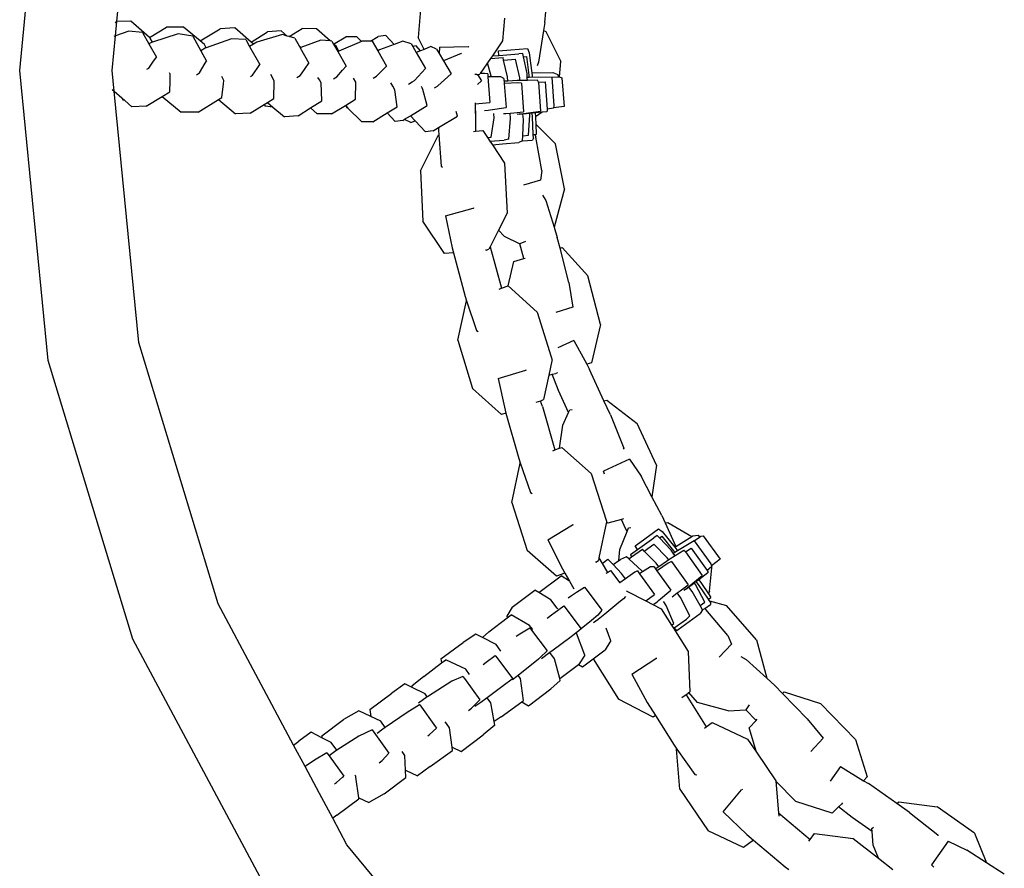
# Model space of a CAD drawing. Units: millimetres. Extents: x -7219 to 360760, y -3372 to 8130.
# Drawn here: x 5048 to 5212, y 3917 to 4058 of the extents above; entities that cross this region are included whole.
import ezdxf

# ---------------------------------------------------------------- set-up
doc = ezdxf.new("R2010")
doc.units = ezdxf.units.MM
doc.layers.add('VP-EQ', color=7, linetype='Continuous', true_color=0x8a3492)

# ---------------------------------------------------------------- blocks, each defined once
blk = doc.blocks.new('2403B')
at = {"layer": 'VP-EQ', "color": 0}
for p, q in [((15160.309, -826.632), (15160.785, -821.799)), ((15161.928, -825.815), (15162.294, -822.099)), ((15167.021, -825.242), (15166.951, -826.078)), ((15169.06, -825.829), (15169.096, -825.477)), ((15161.9, -825.83), (15161.923, -825.815)), ((15161.904, -826.055), (15161.928, -825.815)), ((15161.928, -825.815), (15161.923, -825.815)), ((15162.16, -825.808), (15161.928, -825.815)), ((15162.472, -826.083), (15162.16, -825.808)), ((15168.388, -825.76), (15168.357, -826.137)), ((15169.06, -825.829), (15169.039, -825.962)), ((15162.125, -825.977), (15161.904, -826.055)), ((15162.355, -825.995), (15162.125, -825.977)), ((15162.355, -825.995), (15162.463, -826.188)), ((15162.472, -826.083), (15162.753, -825.907)), ((15163.037, -825.908), (15162.753, -825.907)), ((15163.316, -826.138), (15163.037, -825.908)), ((15163.316, -826.138), (15163.65, -825.934)), ((15163.894, -825.922), (15163.65, -825.934)), ((15164.168, -826.158), (15163.894, -825.922)), ((15164.168, -826.158), (15164.438, -825.987)), ((15164.666, -825.97), (15164.438, -825.987)), ((15164.767, -826.056), (15164.666, -825.97)), ((15164.799, -826.065), (15165.016, -825.932)), ((15165.257, -825.935), (15165.016, -825.932)), ((15165.483, -826.138), (15165.257, -825.935)), ((15169.039, -825.962), (15168.954, -826.493)), ((15169.039, -825.962), (15169.079, -825.982)), ((15169.079, -825.982), (15169.328, -826.483)), ((15161.847, -826.632), (15161.904, -826.055)), ((15161.904, -826.055), (15161.877, -826.065)), ((15162.504, -826.163), (15162.463, -826.188)), ((15162.481, -826.09), (15162.472, -826.083)), ((15162.519, -826.159), (15162.481, -826.09)), ((15162.519, -826.159), (15162.504, -826.163)), ((15162.949, -826.021), (15162.519, -826.159)), ((15163.192, -826.06), (15162.949, -826.021)), ((15163.192, -826.06), (15163.326, -826.302)), ((15163.387, -826.196), (15163.316, -826.138)), ((15163.84, -826.102), (15163.417, -826.252)), ((15164.078, -826.115), (15163.84, -826.102)), ((15164.078, -826.115), (15164.141, -826.229)), ((15164.206, -826.19), (15164.168, -826.158)), ((15164.259, -826.159), (15164.206, -826.19)), ((15164.686, -826.032), (15164.259, -826.159)), ((15164.767, -826.056), (15164.686, -826.032)), ((15164.799, -826.065), (15164.767, -826.056)), ((15164.895, -826.093), (15164.799, -826.065)), ((15164.895, -826.093), (15164.971, -826.229)), ((15165.327, -826.123), (15164.991, -826.25)), ((15165.483, -826.138), (15165.327, -826.123)), ((15165.512, -826.141), (15165.483, -826.138)), ((15165.512, -826.141), (15165.539, -826.189)), ((15165.539, -826.189), (15165.742, -826.067)), ((15166.006, -826.145), (15165.625, -826.307)), ((15165.927, -826.067), (15165.742, -826.067)), ((15166.006, -826.145), (15165.927, -826.067)), ((15166.01, -826.143), (15166.006, -826.145)), ((15166.155, -826.141), (15166.01, -826.143)), ((15166.155, -826.141), (15166.283, -826.063)), ((15166.184, -826.14), (15166.155, -826.141)), ((15166.184, -826.14), (15166.277, -826.302)), ((15166.41, -826.046), (15166.283, -826.063)), ((15166.549, -826.196), (15166.41, -826.046)), ((15166.691, -826.144), (15166.549, -826.196)), ((15166.835, -826.185), (15166.691, -826.144)), ((15167.048, -826.278), (15166.951, -826.078)), ((15168.357, -826.137), (15168.186, -826.386)), ((15162.463, -826.188), (15162.587, -826.411)), ((15163.397, -826.26), (15163.326, -826.302)), ((15163.326, -826.302), (15163.422, -826.474)), ((15163.417, -826.252), (15163.387, -826.196)), ((15163.417, -826.252), (15163.397, -826.26)), ((15164.206, -826.19), (15164.141, -826.229)), ((15164.141, -826.229), (15164.309, -826.532)), ((15164.986, -826.243), (15164.971, -826.229)), ((15164.971, -826.229), (15164.984, -826.253)), ((15164.991, -826.25), (15164.984, -826.253)), ((15164.984, -826.253), (15165.125, -826.507)), ((15164.991, -826.25), (15164.986, -826.243)), ((15165.58, -826.225), (15165.539, -826.189)), ((15165.539, -826.189), (15165.61, -826.313)), ((15165.625, -826.307), (15165.58, -826.225)), ((15165.625, -826.307), (15165.61, -826.313)), ((15165.61, -826.313), (15165.748, -826.557)), ((15166.306, -826.285), (15166.277, -826.302)), ((15166.277, -826.302), (15166.423, -826.556)), ((15166.549, -826.196), (15166.306, -826.285)), ((15166.835, -826.185), (15166.859, -826.228)), ((15166.914, -826.22), (15166.859, -826.228)), ((15166.859, -826.228), (15166.918, -826.33)), ((15166.989, -826.302), (15166.914, -826.22)), ((15166.989, -826.302), (15166.918, -826.33)), ((15166.918, -826.33), (15167.074, -826.599)), ((15167.048, -826.278), (15166.989, -826.302)), ((15167.161, -826.233), (15167.048, -826.278)), ((15167.257, -826.275), (15167.161, -826.233)), ((15167.257, -826.275), (15167.297, -826.345)), ((15167.302, -826.244), (15167.297, -826.345)), ((15167.302, -826.244), (15167.781, -826.231)), ((15167.795, -826.242), (15167.781, -826.231)), ((15168.29, -826.305), (15168.496, -826.287)), ((15168.292, -826.378), (15168.29, -826.305)), ((15168.496, -826.287), (15168.769, -826.264)), ((15168.769, -826.264), (15168.799, -826.338)), ((15168.799, -826.338), (15168.821, -826.509)), ((15162.463, -826.591), (15162.53, -826.493)), ((15162.53, -826.493), (15162.587, -826.411)), ((15163.401, -826.511), (15163.422, -826.474)), ((15165.005, -826.684), (15165.125, -826.507)), ((15167.297, -826.345), (15167.369, -826.467)), ((15167.664, -826.349), (15167.369, -826.467)), ((15167.369, -826.467), (15167.499, -826.689)), ((15167.672, -826.352), (15167.664, -826.349)), ((15168.105, -826.505), (15167.983, -826.683)), ((15168.157, -826.429), (15168.105, -826.505)), ((15168.167, -826.726), (15168.105, -826.505)), ((15168.186, -826.386), (15168.157, -826.429)), ((15168.157, -826.429), (15168.363, -826.414)), ((15168.186, -826.386), (15168.292, -826.378)), ((15168.292, -826.378), (15168.627, -826.354)), ((15168.373, -826.459), (15168.363, -826.414)), ((15168.373, -826.459), (15168.57, -826.442)), ((15168.438, -826.736), (15168.373, -826.459)), ((15168.643, -826.755), (15168.57, -826.442)), ((15168.694, -826.35), (15168.627, -826.354)), ((15168.705, -826.404), (15168.694, -826.35)), ((15168.705, -826.404), (15168.76, -826.399)), ((15168.763, -826.68), (15168.705, -826.404)), ((15168.798, -826.71), (15168.76, -826.399)), ((15168.954, -826.493), (15168.934, -826.551)), ((15169.303, -826.738), (15169.328, -826.483)), ((15160.785, -831.464), (15160.309, -826.632)), ((15161.864, -826.805), (15161.847, -826.632)), ((15162.429, -826.611), (15162.463, -826.591)), ((15162.815, -826.691), (15162.803, -826.67)), ((15163.253, -826.704), (15163.307, -826.671)), ((15163.307, -826.671), (15163.401, -826.511)), ((15164.19, -826.709), (15164.264, -826.598)), ((15164.264, -826.598), (15164.309, -826.532)), ((15165.591, -826.738), (15165.686, -826.628)), ((15165.686, -826.628), (15165.748, -826.557)), ((15166.265, -826.714), (15166.423, -826.556)), ((15166.886, -826.797), (15167.074, -826.599)), ((15168.821, -826.509), (15168.841, -826.669)), ((15168.841, -826.669), (15168.848, -826.72)), ((15168.852, -826.668), (15169.195, -826.662)), ((15169.195, -826.662), (15169.278, -826.697)), ((15161.881, -826.975), (15161.864, -826.805)), ((15162.813, -826.984), (15162.814, -826.804)), ((15162.814, -826.804), (15162.815, -826.691)), ((15163.712, -826.796), (15163.677, -826.73)), ((15163.705, -826.854), (15163.712, -826.796)), ((15164.157, -826.729), (15164.19, -826.709)), ((15164.552, -826.803), (15164.494, -826.698)), ((15164.545, -827.099), (15164.552, -826.814)), ((15164.552, -826.814), (15164.552, -826.803)), ((15164.927, -826.749), (15164.983, -826.716)), ((15164.983, -826.716), (15165.005, -826.684)), ((15165.304, -826.789), (15165.279, -826.746)), ((15165.332, -826.838), (15165.304, -826.789)), ((15165.538, -826.769), (15165.591, -826.738)), ((15165.911, -826.828), (15165.874, -826.76)), ((15165.905, -827.111), (15165.911, -826.828)), ((15166.199, -826.757), (15166.257, -826.723)), ((15166.257, -826.723), (15166.265, -826.714)), ((15166.787, -826.856), (15166.848, -826.82)), ((15166.848, -826.82), (15166.886, -826.797)), ((15167.277, -826.887), (15167.499, -826.689)), ((15167.928, -826.697), (15167.892, -826.695)), ((15167.928, -826.697), (15167.938, -826.696)), ((15167.938, -826.696), (15167.978, -826.691)), ((15167.938, -826.696), (15168.002, -826.805)), ((15167.938, -826.862), (15168.002, -826.805)), ((15167.983, -826.683), (15167.978, -826.691)), ((15168.057, -826.679), (15167.983, -826.683)), ((15168.108, -826.684), (15168.057, -826.679)), ((15168.108, -826.684), (15168.112, -826.739)), ((15168.168, -826.738), (15168.112, -826.739)), ((15168.112, -826.739), (15168.141, -827.164)), ((15168.168, -826.738), (15168.167, -826.726)), ((15168.326, -826.736), (15168.168, -826.738)), ((15168.378, -826.766), (15168.326, -826.736)), ((15168.378, -826.766), (15168.384, -826.848)), ((15168.443, -826.806), (15168.39, -826.81)), ((15168.612, -826.836), (15168.392, -826.848)), ((15168.443, -826.806), (15168.438, -826.736)), ((15168.599, -826.795), (15168.443, -826.806)), ((15168.646, -826.795), (15168.599, -826.795)), ((15168.671, -826.84), (15168.612, -826.836)), ((15168.646, -826.795), (15168.643, -826.755)), ((15168.771, -826.795), (15168.646, -826.795)), ((15168.768, -826.761), (15168.763, -826.68)), ((15168.771, -826.795), (15168.768, -826.761)), ((15168.94, -826.794), (15168.771, -826.795)), ((15168.775, -826.744), (15168.801, -826.742)), ((15168.801, -826.742), (15168.798, -826.71)), ((15168.801, -826.742), (15168.849, -826.739)), ((15168.848, -826.72), (15168.849, -826.739)), ((15168.849, -826.739), (15169.175, -826.741)), ((15168.952, -826.827), (15168.94, -826.794)), ((15168.952, -826.827), (15169.066, -826.822)), ((15168.952, -826.827), (15168.987, -827.307)), ((15169.066, -826.822), (15169.099, -827.277)), ((15169.175, -826.744), (15169.281, -826.739)), ((15169.175, -826.741), (15169.175, -826.744)), ((15169.175, -826.744), (15169.21, -827.221)), ((15169.278, -826.697), (15169.281, -826.739)), ((15169.281, -826.739), (15169.303, -826.738)), ((15169.303, -826.738), (15169.306, -826.738)), ((15169.306, -826.738), (15169.345, -826.751)), ((15169.345, -826.751), (15169.383, -827.231)), ((15161.852, -826.944), (15161.857, -826.953)), ((15161.857, -826.953), (15161.881, -826.975)), ((15162.294, -831.164), (15161.881, -826.975)), ((15161.881, -826.975), (15162.011, -827.089)), ((15162.682, -827.064), (15162.813, -826.984)), ((15163.675, -827.081), (15163.705, -826.854)), ((15165.343, -827.135), (15165.332, -826.838)), ((15166.527, -826.892), (15166.495, -826.837)), ((15166.561, -826.951), (15166.527, -826.892)), ((15166.599, -827.237), (15166.561, -826.951)), ((15167.018, -826.918), (15167.004, -826.895)), ((15167.026, -826.947), (15167.018, -826.918)), ((15167.101, -827.215), (15167.026, -826.947)), ((15167.222, -826.92), (15167.27, -826.892)), ((15167.27, -826.892), (15167.277, -826.887)), ((15168.384, -826.848), (15168.414, -827.246)), ((15168.392, -826.848), (15168.384, -826.848)), ((15168.671, -826.84), (15168.704, -827.321)), ((15162.011, -827.089), (15162.033, -827.128)), ((15162.011, -827.089), (15162.061, -827.133)), ((15162.061, -827.133), (15162.033, -827.128)), ((15162.061, -827.133), (15162.178, -827.236)), ((15162.415, -827.228), (15162.682, -827.064)), ((15162.682, -827.064), (15162.999, -827.325)), ((15163.283, -827.327), (15163.624, -827.114)), ((15163.624, -827.114), (15163.675, -827.081)), ((15163.624, -827.114), (15163.904, -827.354)), ((15164.384, -827.198), (15164.439, -827.164)), ((15164.439, -827.164), (15164.545, -827.099)), ((15164.439, -827.164), (15164.528, -827.24)), ((15165.156, -827.253), (15165.343, -827.135)), ((15165.736, -827.214), (15165.905, -827.111)), ((15167.899, -827.185), (15168.141, -827.164)), ((15162.415, -827.228), (15162.178, -827.236)), ((15163.283, -827.327), (15162.999, -827.325)), ((15164.148, -827.343), (15164.384, -827.198)), ((15164.384, -827.198), (15164.4, -827.227)), ((15164.528, -827.24), (15164.4, -827.227)), ((15164.528, -827.24), (15164.719, -827.403)), ((15164.947, -827.386), (15165.156, -827.253)), ((15165.156, -827.253), (15165.265, -827.351)), ((15165.506, -827.355), (15165.736, -827.214)), ((15165.736, -827.214), (15165.741, -827.22)), ((15165.741, -827.22), (15165.759, -827.251)), ((15165.741, -827.22), (15165.779, -827.256)), ((15165.779, -827.256), (15165.759, -827.251)), ((15165.779, -827.256), (15166.01, -827.484)), ((15166.434, -827.338), (15166.599, -827.237)), ((15166.82, -827.386), (15167.101, -827.215)), ((15167.605, -827.39), (15167.584, -827.316)), ((15167.899, -827.172), (15167.899, -827.185)), ((15167.899, -827.185), (15167.9, -827.251)), ((15167.9, -827.251), (15167.902, -827.349)), ((15167.902, -827.349), (15167.906, -827.277)), ((15167.906, -827.277), (15167.905, -827.252)), ((15168.052, -827.296), (15168.117, -827.291)), ((15168.117, -827.291), (15168.149, -827.286)), ((15168.149, -827.286), (15168.414, -827.246)), ((15168.543, -827.335), (15168.704, -827.321)), ((15168.663, -827.353), (15168.987, -827.307)), ((15169.015, -827.326), (15168.9, -827.338)), ((15169.015, -827.326), (15168.906, -827.403)), ((15169.092, -827.318), (15169.015, -827.326)), ((15169.101, -827.303), (15169.092, -827.318)), ((15169.203, -827.261), (15169.099, -827.277)), ((15169.099, -827.277), (15169.101, -827.303)), ((15169.205, -827.252), (15169.203, -827.261)), ((15169.21, -827.221), (15169.205, -827.252)), ((15169.383, -827.231), (15169.205, -827.252)), ((15164.148, -827.343), (15163.904, -827.354)), ((15164.947, -827.386), (15164.719, -827.403)), ((15165.506, -827.355), (15165.265, -827.351)), ((15166.195, -827.484), (15166.01, -827.484)), ((15166.195, -827.484), (15166.434, -827.338)), ((15166.434, -827.338), (15166.567, -827.481)), ((15166.693, -827.463), (15166.567, -827.481)), ((15166.693, -827.463), (15166.724, -827.444)), ((15166.724, -827.444), (15166.82, -827.386)), ((15166.724, -827.444), (15166.731, -827.456)), ((15166.827, -827.498), (15166.731, -827.456)), ((15166.82, -827.386), (15166.898, -827.47)), ((15166.827, -827.498), (15166.898, -827.47)), ((15166.898, -827.47), (15167.071, -827.655)), ((15167.287, -827.583), (15167.605, -827.39)), ((15167.902, -827.349), (15167.906, -827.641)), ((15168.165, -827.743), (15168.216, -827.421)), ((15168.211, -827.352), (15168.21, -827.345)), ((15168.216, -827.421), (15168.211, -827.352)), ((15168.372, -827.349), (15168.411, -827.347)), ((15168.411, -827.347), (15168.481, -827.34)), ((15168.459, -827.775), (15168.487, -827.432)), ((15168.481, -827.34), (15168.543, -827.335)), ((15168.487, -827.432), (15168.481, -827.34)), ((15168.598, -827.358), (15168.63, -827.355)), ((15168.63, -827.355), (15168.663, -827.353)), ((15168.696, -827.357), (15168.63, -827.362)), ((15168.694, -827.718), (15168.704, -827.45)), ((15168.753, -827.353), (15168.696, -827.357)), ((15168.704, -827.45), (15168.696, -827.357)), ((15168.81, -827.347), (15168.753, -827.353)), ((15168.79, -827.711), (15168.812, -827.376)), ((15168.85, -827.343), (15168.81, -827.347)), ((15168.812, -827.376), (15168.81, -827.347)), ((15168.9, -827.338), (15168.85, -827.343)), ((15168.855, -827.405), (15168.85, -827.343)), ((15168.868, -827.7), (15168.855, -827.405)), ((15168.9, -827.338), (15168.906, -827.403)), ((15168.906, -827.403), (15168.907, -827.414)), ((15168.907, -827.414), (15168.91, -827.525)), ((15167.197, -827.638), (15167.071, -827.655)), ((15167.197, -827.638), (15167.287, -827.583)), ((15167.287, -827.583), (15167.288, -827.624)), ((15167.288, -827.624), (15167.294, -827.702)), ((15167.869, -827.645), (15167.906, -827.641)), ((15167.906, -827.641), (15168.029, -827.631)), ((15168.029, -827.631), (15168.106, -827.748)), ((15168.91, -827.525), (15169.237, -827.854)), ((15168.91, -827.525), (15168.915, -827.696)), ((15166.987, -828.302), (15167.289, -827.703)), ((15167.289, -827.703), (15167.294, -827.702)), ((15167.294, -827.702), (15167.33, -828.224)), ((15168.106, -827.748), (15168.165, -827.743)), ((15168.106, -827.748), (15168.146, -827.808)), ((15168.146, -827.808), (15168.382, -827.791)), ((15168.146, -827.808), (15168.187, -827.869)), ((15168.459, -827.775), (15168.382, -827.791)), ((15168.69, -827.802), (15168.627, -827.83)), ((15168.69, -827.802), (15168.694, -827.718)), ((15168.69, -827.802), (15168.855, -827.792)), ((15168.694, -827.718), (15168.79, -827.711)), ((15168.871, -827.76), (15168.855, -827.792)), ((15168.868, -827.7), (15168.896, -827.698)), ((15168.871, -827.76), (15168.868, -827.7)), ((15168.896, -827.698), (15168.915, -827.696)), ((15168.896, -827.698), (15168.908, -827.742)), ((15169.008, -828.3), (15168.908, -827.742)), ((15168.187, -827.869), (15168.354, -827.854)), ((15168.187, -827.869), (15168.388, -828.173)), ((15168.354, -827.854), (15168.627, -827.83)), ((15169.386, -828.601), (15169.237, -827.854)), ((15166.987, -828.302), (15167.029, -829.14)), ((15167.33, -828.224), (15167.354, -828.243)), ((15168.388, -828.173), (15168.43, -829.011)), ((15169.008, -828.3), (15168.986, -828.458)), ((15168.986, -828.458), (15168.702, -828.544)), ((15169.386, -828.601), (15169.215, -829.244)), ((15169.019, -828.71), (15169.075, -828.799)), ((15169.075, -828.799), (15169.215, -829.244)), ((15167.407, -829.056), (15167.868, -828.925)), ((15167.884, -828.933), (15167.868, -828.925)), ((15167.407, -829.056), (15167.515, -829.588)), ((15168.43, -829.011), (15168.288, -829.293)), ((15167.389, -829.683), (15167.029, -829.14)), ((15168.288, -829.293), (15168.149, -829.569)), ((15168.385, -829.391), (15168.288, -829.293)), ((15169.215, -829.244), (15169.268, -829.413)), ((15168.385, -829.391), (15168.646, -829.523)), ((15169.314, -829.593), (15169.268, -829.413)), ((15167.515, -829.588), (15167.537, -829.67)), ((15168.08, -829.624), (15168.073, -829.624)), ((15168.08, -829.624), (15168.129, -829.611)), ((15168.149, -829.569), (15168.129, -829.611)), ((15168.149, -829.569), (15168.336, -830.262)), ((15168.736, -829.479), (15168.646, -829.523)), ((15168.709, -829.765), (15168.646, -829.523)), ((15169.314, -829.593), (15169.351, -829.584)), ((15169.459, -830.167), (15169.314, -829.593)), ((15169.351, -829.584), (15169.778, -830.054)), ((15167.537, -829.67), (15167.389, -829.683)), ((15167.537, -829.67), (15167.733, -830.397)), ((15168.543, -829.813), (15168.709, -829.765)), ((15168.709, -829.765), (15168.735, -829.757)), ((15168.45, -830.222), (15168.543, -829.813)), ((15169.985, -830.867), (15169.778, -830.054)), ((15168.301, -830.274), (15168.336, -830.262)), ((15168.336, -830.262), (15168.45, -830.222)), ((15168.45, -830.222), (15168.934, -830.659)), ((15169.459, -830.167), (15169.526, -830.579)), ((15167.733, -830.397), (15167.757, -830.471)), ((15167.608, -831.129), (15167.753, -830.473)), ((15167.753, -830.473), (15167.757, -830.471)), ((15167.757, -830.471), (15167.922, -830.968)), ((15169.526, -830.579), (15169.242, -830.666)), ((15168.934, -830.659), (15169.164, -831.403)), ((15169.985, -830.867), (15169.84, -831.505)), ((15167.922, -830.968), (15167.949, -830.981)), ((15163.616, -835.522), (15162.294, -831.164)), ((15167.608, -831.129), (15167.855, -831.93)), ((15169.544, -831.131), (15169.274, -831.257)), ((15169.544, -831.131), (15169.759, -831.529)), ((15169.164, -831.403), (15169.182, -831.46)), ((15162.194, -836.11), (15160.785, -831.464)), ((15169.179, -831.472), (15169.126, -831.71)), ((15169.182, -831.46), (15169.179, -831.472)), ((15169.84, -831.505), (15169.759, -831.529)), ((15169.759, -831.529), (15169.804, -831.613)), ((15168.282, -831.764), (15168.741, -831.627)), ((15168.757, -831.634), (15168.741, -831.627)), ((15169.126, -831.71), (15169.037, -832.116)), ((15169.126, -831.71), (15169.18, -831.696)), ((15169.18, -831.696), (15169.242, -831.68)), ((15169.287, -831.967), (15169.18, -831.696)), ((15169.269, -831.672), (15169.242, -831.68)), ((15170.046, -832.138), (15169.804, -831.613)), ((15168.282, -831.764), (15168.397, -832.295)), ((15168.337, -832.368), (15167.855, -831.93)), ((15169.457, -832.334), (15169.287, -831.967)), ((15168.99, -832.141), (15168.912, -832.168)), ((15168.993, -832.14), (15168.99, -832.141)), ((15169.022, -832.234), (15168.99, -832.141)), ((15168.993, -832.14), (15169.037, -832.116)), ((15169.022, -832.234), (15169.227, -832.957)), ((15170.046, -832.138), (15170.091, -832.126)), ((15170.156, -832.374), (15170.046, -832.138)), ((15170.091, -832.126), (15170.601, -832.518)), ((15168.411, -832.342), (15168.337, -832.368)), ((15168.397, -832.295), (15168.411, -832.342)), ((15168.411, -832.342), (15168.626, -833.101)), ((15169.359, -832.541), (15169.457, -832.334)), ((15169.457, -832.334), (15169.478, -832.289)), ((15169.478, -832.289), (15169.513, -832.28)), ((15170.156, -832.374), (15170.375, -832.929)), ((15169.305, -832.929), (15169.359, -832.541)), ((15170.919, -833.21), (15170.601, -832.518)), ((15169.192, -832.97), (15169.227, -832.957)), ((15169.227, -832.957), (15169.305, -832.929)), ((15169.305, -832.929), (15169.343, -832.916)), ((15169.343, -832.916), (15169.831, -833.347)), ((15170.375, -832.929), (15170.368, -832.943)), ((15168.51, -833.834), (15168.647, -833.177)), ((15168.626, -833.101), (15168.651, -833.174)), ((15168.647, -833.177), (15168.651, -833.174)), ((15168.651, -833.174), (15168.822, -833.669)), ((15170.473, -833.108), (15170.038, -833.31)), ((15170.473, -833.108), (15170.665, -833.392)), ((15170.919, -833.21), (15170.845, -833.737)), ((15169.831, -833.347), (15170.088, -834.145)), ((15170.052, -833.363), (15170.038, -833.31)), ((15170.845, -833.737), (15170.665, -833.392)), ((15168.822, -833.669), (15168.849, -833.681)), ((15168.51, -833.834), (15168.768, -834.632)), ((15171.01, -834.05), (15170.845, -833.737)), ((15171.01, -834.05), (15171.065, -834.173)), ((15169.111, -834.453), (15169.522, -834.207)), ((15169.54, -834.211), (15169.522, -834.207)), ((15170.086, -834.156), (15169.961, -834.757)), ((15170.088, -834.145), (15170.086, -834.156)), ((15170.11, -834.175), (15170.086, -834.156)), ((15170.337, -834.114), (15170.11, -834.175)), ((15170.369, -834.105), (15170.337, -834.114)), ((15170.405, -834.264), (15170.337, -834.114)), ((15171.065, -834.173), (15171.11, -834.167)), ((15171.065, -834.173), (15171.244, -834.567)), ((15171.11, -834.167), (15171.51, -834.399)), ((15170.311, -834.618), (15170.431, -834.314)), ((15170.431, -834.314), (15170.405, -834.264)), ((15170.431, -834.314), (15170.454, -834.255)), ((15170.454, -834.255), (15170.491, -834.25)), ((15170.643, -834.499), (15170.953, -834.271)), ((15170.953, -834.271), (15171.017, -834.319)), ((15171.017, -834.319), (15171.225, -834.579)), ((15171.524, -834.39), (15171.613, -834.376)), ((15171.613, -834.376), (15171.638, -834.41)), ((15169.111, -834.453), (15169.353, -834.939)), ((15170.565, -834.556), (15170.643, -834.499)), ((15170.605, -834.618), (15170.879, -834.422)), ((15170.717, -834.644), (15170.876, -834.527)), ((15171.101, -834.756), (15170.876, -834.527)), ((15170.934, -834.384), (15170.879, -834.422)), ((15170.971, -834.424), (15170.934, -834.384)), ((15170.971, -834.424), (15171.016, -834.392)), ((15171.165, -834.63), (15170.971, -834.424)), ((15171.21, -834.637), (15171.016, -834.392)), ((15171.244, -834.567), (15171.51, -834.399)), ((15171.269, -834.635), (15171.549, -834.467)), ((15171.51, -834.399), (15171.524, -834.39)), ((15171.549, -834.467), (15171.55, -834.47)), ((15171.55, -834.47), (15171.638, -834.41)), ((15171.55, -834.47), (15171.828, -834.858)), ((15171.638, -834.41), (15171.658, -834.396)), ((15171.658, -834.396), (15171.698, -834.387)), ((15171.698, -834.387), (15171.981, -834.777)), ((15169.256, -835.063), (15168.768, -834.632)), ((15170.292, -834.802), (15170.311, -834.618)), ((15170.488, -834.702), (15170.605, -834.618)), ((15170.488, -834.702), (15170.507, -834.738)), ((15170.507, -834.738), (15170.685, -834.611)), ((15170.605, -834.618), (15170.565, -834.556)), ((15170.717, -834.644), (15170.685, -834.611)), ((15170.917, -834.847), (15170.717, -834.644)), ((15171.211, -834.696), (15171.165, -834.63)), ((15171.208, -834.678), (15171.229, -834.663)), ((15171.229, -834.663), (15171.21, -834.637)), ((15171.231, -834.724), (15171.211, -834.696)), ((15171.225, -834.579), (15171.244, -834.567)), ((15171.225, -834.579), (15171.258, -834.62)), ((15171.229, -834.663), (15171.269, -834.635)), ((15171.375, -834.635), (15171.231, -834.724)), ((15171.258, -834.62), (15171.269, -834.635)), ((15171.403, -834.656), (15171.375, -834.635)), ((15171.403, -834.656), (15171.497, -834.594)), ((15171.403, -834.656), (15171.683, -835.048)), ((15171.497, -834.594), (15171.763, -834.965)), ((15169.908, -834.827), (15169.902, -834.829)), ((15169.908, -834.827), (15169.952, -834.802)), ((15169.961, -834.757), (15169.952, -834.802)), ((15169.961, -834.757), (15170.014, -834.848)), ((15170.014, -834.848), (15170.111, -834.779)), ((15170.014, -834.848), (15170.102, -835)), ((15170.198, -834.869), (15170.111, -834.779)), ((15170.198, -834.869), (15170.292, -834.802)), ((15170.339, -835.017), (15170.198, -834.869)), ((15170.292, -834.802), (15170.32, -834.781)), ((15170.42, -834.738), (15170.32, -834.781)), ((15170.458, -834.773), (15170.42, -834.738)), ((15170.458, -834.773), (15170.507, -834.738)), ((15170.681, -834.98), (15170.458, -834.773)), ((15170.958, -834.904), (15170.917, -834.847)), ((15171.117, -834.842), (15170.936, -834.966)), ((15171.085, -834.814), (15170.958, -834.904)), ((15171.125, -834.789), (15171.085, -834.814)), ((15171.125, -834.789), (15171.101, -834.756)), ((15171.17, -834.814), (15171.117, -834.842)), ((15171.231, -834.724), (15171.125, -834.789)), ((15171.17, -834.814), (15171.448, -835.208)), ((15171.828, -834.858), (15171.84, -834.888)), ((15171.981, -834.777), (15171.84, -834.888)), ((15169.396, -835.013), (15169.256, -835.063)), ((15169.353, -834.939), (15169.396, -835.013)), ((15169.396, -835.013), (15169.471, -835.143)), ((15170.084, -835.012), (15170.102, -835)), ((15170.102, -835), (15170.153, -834.967)), ((15170.153, -834.967), (15170.308, -835.171)), ((15170.403, -835.106), (15170.339, -835.017)), ((15170.562, -834.997), (15170.403, -835.106)), ((15170.607, -834.974), (15170.562, -834.997)), ((15170.607, -834.974), (15170.64, -835.02)), ((15170.688, -834.99), (15170.64, -835.02)), ((15170.64, -835.02), (15170.886, -835.367)), ((15170.688, -834.99), (15170.681, -834.98)), ((15170.821, -834.906), (15170.688, -834.99)), ((15170.881, -834.903), (15170.821, -834.906)), ((15170.881, -834.903), (15170.929, -834.97)), ((15170.958, -834.904), (15170.914, -834.935)), ((15170.936, -834.966), (15170.929, -834.97)), ((15170.929, -834.97), (15171.162, -835.295)), ((15171.778, -835.003), (15171.625, -835.12)), ((15171.835, -834.903), (15171.763, -834.965)), ((15171.763, -834.965), (15171.777, -834.985)), ((15171.777, -834.985), (15171.778, -835.003)), ((15171.802, -835.313), (15171.844, -834.92)), ((15171.843, -834.896), (15171.835, -834.903)), ((15171.844, -834.92), (15171.835, -834.903)), ((15171.84, -834.888), (15171.843, -834.896)), ((15168.962, -835.335), (15169.33, -835.057)), ((15169.471, -835.143), (15169.33, -835.057)), ((15169.471, -835.143), (15169.546, -835.271)), ((15170.308, -835.171), (15170.304, -835.174)), ((15170.403, -835.106), (15170.308, -835.171)), ((15171.43, -835.257), (15171.683, -835.048)), ((15171.552, -835.175), (15171.507, -835.209)), ((15171.584, -835.15), (15171.552, -835.175)), ((15171.569, -835.198), (15171.552, -835.175)), ((15171.725, -835.496), (15171.569, -835.198)), ((15171.625, -835.12), (15171.584, -835.15)), ((15171.621, -835.201), (15171.584, -835.15)), ((15171.786, -835.445), (15171.621, -835.201)), ((15171.625, -835.12), (15171.67, -835.182)), ((15171.67, -835.182), (15171.785, -835.358)), ((15168.518, -835.58), (15168.895, -835.294)), ((15168.962, -835.335), (15168.895, -835.294)), ((15169.162, -835.458), (15168.962, -835.335)), ((15169.504, -835.385), (15169.589, -835.33)), ((15169.589, -835.33), (15169.721, -835.244)), ((15169.721, -835.244), (15169.763, -835.3)), ((15169.763, -835.3), (15170.012, -835.627)), ((15170.426, -835.31), (15170.422, -835.308)), ((15170.426, -835.31), (15170.743, -835.473)), ((15170.743, -835.473), (15170.886, -835.367)), ((15170.956, -835.467), (15171.162, -835.295)), ((15171.212, -835.382), (15171.268, -835.341)), ((15171.268, -835.341), (15171.318, -835.303)), ((15171.321, -835.415), (15171.268, -835.341)), ((15171.318, -835.303), (15171.448, -835.208)), ((15171.377, -835.294), (15171.403, -835.276)), ((15171.403, -835.276), (15171.43, -835.257)), ((15171.46, -835.243), (15171.407, -835.281)), ((15171.507, -835.209), (15171.46, -835.243)), ((15171.516, -835.318), (15171.46, -835.243)), ((15171.646, -835.552), (15171.516, -835.318)), ((15171.802, -835.313), (15171.785, -835.358)), ((15171.785, -835.358), (15171.824, -835.418)), ((15164.874, -837.876), (15163.616, -835.522)), ((15169.266, -835.592), (15169.162, -835.458)), ((15169.451, -835.425), (15169.504, -835.385)), ((15170.295, -835.502), (15170.059, -835.697)), ((15170.373, -835.437), (15170.295, -835.502)), ((15170.402, -835.402), (15170.373, -835.437)), ((15170.743, -835.473), (15170.859, -835.533)), ((15170.859, -835.533), (15171.001, -835.606)), ((15170.879, -835.526), (15170.932, -835.488)), ((15170.932, -835.488), (15170.956, -835.467)), ((15171.044, -835.491), (15171.039, -835.485)), ((15171.084, -835.548), (15171.044, -835.491)), ((15171.18, -835.405), (15171.212, -835.382)), ((15171.476, -835.723), (15171.321, -835.415)), ((15171.646, -835.552), (15171.725, -835.496)), ((15171.728, -835.601), (15171.823, -835.531)), ((15171.786, -835.445), (15171.824, -835.418)), ((15171.805, -835.473), (15171.786, -835.445)), ((15171.805, -835.473), (15172.085, -835.549)), ((15171.82, -835.495), (15171.805, -835.473)), ((15171.82, -835.495), (15171.823, -835.531)), ((15168.518, -835.58), (15168.424, -835.728)), ((15169.1, -835.76), (15169.194, -835.689)), ((15169.194, -835.689), (15169.212, -835.676)), ((15169.212, -835.676), (15169.377, -835.554)), ((15169.278, -835.608), (15169.266, -835.592)), ((15169.377, -835.554), (15169.666, -835.94)), ((15170.012, -835.627), (15169.941, -835.714)), ((15171.001, -835.606), (15171.171, -835.876)), ((15171.208, -835.849), (15171.084, -835.548)), ((15171.283, -835.952), (15171.648, -835.683)), ((15171.687, -835.625), (15171.646, -835.552)), ((15171.687, -835.625), (15171.648, -835.683)), ((15171.687, -835.625), (15171.728, -835.601)), ((15171.728, -835.601), (15171.743, -835.616)), ((15172.109, -836.049), (15171.743, -835.616)), ((15172.587, -836.121), (15172.085, -835.549)), ((15168.127, -835.988), (15168.435, -835.757)), ((15168.424, -835.728), (15168.435, -835.757)), ((15168.435, -835.757), (15168.501, -835.708)), ((15168.806, -835.882), (15168.501, -835.708)), ((15169.838, -835.799), (15169.666, -835.94)), ((15169.941, -835.714), (15169.838, -835.799)), ((15169.948, -835.781), (15169.87, -835.84)), ((15170.059, -835.697), (15169.948, -835.781)), ((15171.171, -835.876), (15171.208, -835.849)), ((15171.216, -835.922), (15171.419, -835.777)), ((15171.476, -835.723), (15171.419, -835.777)), ((15168.127, -835.988), (15168.02, -836.083)), ((15168.585, -836.063), (15168.642, -836.021)), ((15168.642, -836.021), (15168.808, -835.922)), ((15168.854, -835.947), (15168.806, -835.882)), ((15168.808, -835.922), (15168.837, -835.961)), ((15168.837, -835.961), (15169.097, -836.307)), ((15168.856, -835.949), (15168.854, -835.947)), ((15169.584, -836.007), (15169.547, -836.032)), ((15169.627, -835.974), (15169.584, -836.007)), ((15169.587, -836.011), (15169.584, -836.007)), ((15169.726, -836.376), (15169.587, -836.011)), ((15169.666, -835.94), (15169.627, -835.974)), ((15170.162, -836.139), (15170.081, -835.926)), ((15171.171, -835.876), (15171.205, -835.93)), ((15171.205, -835.93), (15171.216, -835.922)), ((15171.205, -835.93), (15171.448, -836.316)), ((15171.216, -835.922), (15171.261, -835.968)), ((15171.261, -835.968), (15171.283, -835.952)), ((15164.483, -840.393), (15162.194, -836.11)), ((15167.329, -836.438), (15167.7, -836.165)), ((15167.911, -836.026), (15167.7, -836.165)), ((15168.02, -836.083), (15167.911, -836.026)), ((15168.249, -836.202), (15168.02, -836.083)), ((15169.477, -836.088), (15169.201, -836.293)), ((15169.547, -836.032), (15169.477, -836.088)), ((15170.145, -836.164), (15170.067, -836.287)), ((15170.162, -836.139), (15170.145, -836.164)), ((15172.109, -836.049), (15172.169, -836.197)), ((15172.587, -836.121), (15172.76, -836.763)), ((15168.315, -836.295), (15168.249, -836.202)), ((15168.329, -836.314), (15168.315, -836.295)), ((15169.097, -836.307), (15168.983, -836.417)), ((15169.144, -836.336), (15169.002, -836.442)), ((15169.201, -836.293), (15169.144, -836.336)), ((15169.222, -836.441), (15169.144, -836.336)), ((15169.865, -836.44), (15170.067, -836.287)), ((15171.448, -836.316), (15171.477, -836.987)), ((15172.169, -836.197), (15171.966, -836.414)), ((15167.042, -836.734), (15167.339, -836.508)), ((15167.329, -836.438), (15167.339, -836.508)), ((15167.339, -836.508), (15167.408, -836.455)), ((15167.742, -836.614), (15167.408, -836.455)), ((15168.03, -836.532), (15168.08, -836.496)), ((15168.08, -836.496), (15168.235, -836.383)), ((15168.235, -836.383), (15168.243, -836.393)), ((15168.243, -836.393), (15168.522, -836.77)), ((15168.953, -836.446), (15168.616, -836.716)), ((15168.983, -836.417), (15168.953, -836.446)), ((15169.308, -836.77), (15169.222, -836.441)), ((15169.726, -836.376), (15169.632, -836.525)), ((15169.69, -836.573), (15169.865, -836.44)), ((15169.865, -836.44), (15170.288, -837.113)), ((15170.508, -836.693), (15170.911, -836.433)), ((15170.928, -836.435), (15170.911, -836.433)), ((15172.324, -836.399), (15172.416, -836.448)), ((15172.416, -836.448), (15172.76, -836.763)), ((15167.807, -836.7), (15167.742, -836.614)), ((15169.308, -836.77), (15169.623, -836.532)), ((15169.623, -836.532), (15169.632, -836.525)), ((15169.623, -836.532), (15169.69, -836.573)), ((15167.042, -836.734), (15166.846, -836.893)), ((15167.51, -836.812), (15167.119, -837.06)), ((15167.696, -836.732), (15167.51, -836.812)), ((15167.696, -836.732), (15167.721, -836.765)), ((15167.721, -836.765), (15167.977, -837.123)), ((15168.514, -836.776), (15168.364, -836.89)), ((15168.522, -836.77), (15168.514, -836.776)), ((15168.593, -836.735), (15168.522, -836.787)), ((15168.616, -836.716), (15168.593, -836.735)), ((15168.654, -836.769), (15168.616, -836.716)), ((15168.704, -837.135), (15168.654, -836.769)), ((15169.316, -836.803), (15169.161, -836.94)), ((15169.316, -836.803), (15169.308, -836.77)), ((15170.508, -836.693), (15170.768, -837.17)), ((15172.76, -836.763), (15172.891, -836.883)), ((15166.725, -836.857), (15166.512, -837.011)), ((15166.851, -836.919), (15166.725, -836.857)), ((15166.846, -836.893), (15166.851, -836.919)), ((15167.064, -837.023), (15166.851, -836.919)), ((15168.364, -836.89), (15168.098, -837.087)), ((15168.787, -837.221), (15169.161, -836.94)), ((15171.441, -837.021), (15171.46, -837.003)), ((15171.46, -837.003), (15171.477, -836.987)), ((15171.603, -837.167), (15171.46, -837.003)), ((15173.02, -837.017), (15172.891, -836.883)), ((15173.02, -837.017), (15173.048, -836.989)), ((15173.048, -836.989), (15173.653, -837.183)), ((15166.143, -837.283), (15166.512, -837.011)), ((15167.101, -837.074), (15166.954, -837.181)), ((15167.101, -837.074), (15167.064, -837.023)), ((15167.119, -837.06), (15167.101, -837.074)), ((15167.882, -837.219), (15167.977, -837.123)), ((15167.993, -837.165), (15167.896, -837.236)), ((15168.098, -837.087), (15167.993, -837.165)), ((15168.161, -837.172), (15168.098, -837.087)), ((15168.217, -837.485), (15168.161, -837.172)), ((15168.333, -837.408), (15168.675, -837.157)), ((15168.675, -837.157), (15168.704, -837.135)), ((15168.675, -837.157), (15168.787, -837.221)), ((15170.867, -837.411), (15170.288, -837.113)), ((15170.768, -837.17), (15170.904, -837.386)), ((15171.415, -837.039), (15171.344, -837.088)), ((15171.441, -837.021), (15171.415, -837.039)), ((15171.415, -837.039), (15171.751, -837.573)), ((15172.115, -837.305), (15171.603, -837.167)), ((15173.433, -837.441), (15173.02, -837.017)), ((15165.961, -837.307), (15165.707, -837.451)), ((15166.158, -837.401), (15165.961, -837.307)), ((15166.143, -837.283), (15166.158, -837.401)), ((15166.765, -837.335), (15166.4, -837.586)), ((15166.973, -837.208), (15166.765, -837.335)), ((15166.975, -837.206), (15166.973, -837.208)), ((15166.975, -837.206), (15167.238, -837.571)), ((15167.789, -837.299), (15167.84, -837.261)), ((15167.84, -837.261), (15167.882, -837.219)), ((15172.115, -837.305), (15172.407, -837.29)), ((15172.463, -837.206), (15172.407, -837.29)), ((15172.583, -837.467), (15172.407, -837.29)), ((15174.239, -837.784), (15173.653, -837.183)), ((15165.343, -837.722), (15165.707, -837.451)), ((15166.326, -837.481), (15166.158, -837.401)), ((15166.4, -837.586), (15166.326, -837.481)), ((15167.422, -837.52), (15167.4, -837.49)), ((15168.333, -837.408), (15168.217, -837.485)), ((15168.228, -837.546), (15168.217, -837.485)), ((15170.904, -837.386), (15170.867, -837.411)), ((15170.904, -837.386), (15171.214, -837.88)), ((15171.751, -837.573), (15171.85, -837.5)), ((15171.85, -837.5), (15172.439, -837.777)), ((15172.463, -837.592), (15172.583, -837.467)), ((15172.583, -837.467), (15172.601, -837.448)), ((15173.433, -837.441), (15173.697, -837.764)), ((15165.165, -837.664), (15164.959, -837.814)), ((15165.345, -837.755), (15165.165, -837.664)), ((15166.18, -837.624), (15165.962, -837.727)), ((15166.18, -837.624), (15166.461, -838.014)), ((15166.362, -837.612), (15166.266, -837.683)), ((15166.4, -837.586), (15166.362, -837.612)), ((15167.139, -837.699), (15167.257, -837.597)), ((15167.238, -837.571), (15167.257, -837.597)), ((15167.471, -837.589), (15167.422, -837.52)), ((15167.514, -837.912), (15167.471, -837.589)), ((15168.228, -837.546), (15168.032, -837.705)), ((15171.721, -837.595), (15171.751, -837.573)), ((15172.588, -837.996), (15172.463, -837.592)), ((15164.874, -837.876), (15164.959, -837.814)), ((15165.343, -837.722), (15165.345, -837.755)), ((15165.5, -837.833), (15165.345, -837.755)), ((15165.962, -837.727), (15165.595, -837.964)), ((15167.108, -837.722), (15167.139, -837.699)), ((15167.666, -837.984), (15168.032, -837.705)), ((15172.439, -837.777), (15172.588, -837.996)), ((15173.697, -837.764), (15173.495, -837.982)), ((15174.239, -837.784), (15174.432, -838.409)), ((15165.067, -838.237), (15164.874, -837.876)), ((15165.554, -837.99), (15165.464, -838.057)), ((15165.595, -837.964), (15165.5, -837.833)), ((15165.595, -837.964), (15165.554, -837.99)), ((15166.693, -838.002), (15166.683, -837.987)), ((15167.151, -838.237), (15167.521, -837.965)), ((15167.514, -837.912), (15167.666, -837.984)), ((15167.521, -837.965), (15167.514, -837.912)), ((15171.214, -837.88), (15171.259, -837.943)), ((15171.255, -837.946), (15171.259, -837.943)), ((15171.309, -838.615), (15171.255, -837.946)), ((15171.259, -837.943), (15171.561, -838.37)), ((15165.223, -838.129), (15165.067, -838.237)), ((15165.426, -838.005), (15165.223, -838.129)), ((15165.426, -838.005), (15165.464, -838.057)), ((15165.464, -838.057), (15165.709, -838.395)), ((15166.298, -838.174), (15166.349, -838.136)), ((15166.349, -838.136), (15166.461, -838.014)), ((15166.727, -838.05), (15166.693, -838.002)), ((15166.739, -838.294), (15166.727, -838.05)), ((15172.588, -837.996), (15172.911, -838.471)), ((15165.306, -838.684), (15165.067, -838.237)), ((15166.739, -838.294), (15166.939, -838.391)), ((15166.745, -838.42), (15166.739, -838.294)), ((15167.151, -838.237), (15166.939, -838.391)), ((15173.988, -838.233), (15173.817, -838.477)), ((15173.988, -838.233), (15174.373, -838.471)), ((15165.586, -838.502), (15165.69, -838.411)), ((15165.69, -838.411), (15165.709, -838.395)), ((15165.908, -838.398), (15165.894, -838.379)), ((15165.91, -838.41), (15165.908, -838.398)), ((15165.96, -838.756), (15165.91, -838.41)), ((15166.381, -838.691), (15166.745, -838.42)), ((15171.561, -838.37), (15171.591, -838.374)), ((15172.911, -838.471), (15172.911, -838.479)), ((15173.242, -838.818), (15172.911, -838.479)), ((15172.911, -838.479), (15172.953, -839.005)), ((15174.432, -838.409), (15174.373, -838.471)), ((15174.373, -838.471), (15174.454, -838.52)), ((15165.555, -838.525), (15165.586, -838.502)), ((15171.309, -838.615), (15171.78, -839.309)), ((15172.031, -838.991), (15172.336, -838.621)), ((15172.353, -838.618), (15172.336, -838.621)), ((15174.927, -838.854), (15174.454, -838.52)), ((15165.525, -839.093), (15165.306, -838.684)), ((15165.592, -839.044), (15165.963, -838.771)), ((15165.96, -838.756), (15166.127, -838.835)), ((15165.963, -838.771), (15165.96, -838.756)), ((15166.381, -838.691), (15166.127, -838.835)), ((15173.847, -839.012), (15173.242, -838.818)), ((15173.847, -839.012), (15173.956, -838.905)), ((15173.956, -838.905), (15174.002, -838.86)), ((15174.184, -839.085), (15173.956, -838.905)), ((15174.021, -838.84), (15174.002, -838.86)), ((15174.927, -838.854), (15174.96, -838.821)), ((15175.139, -839.003), (15174.927, -838.854)), ((15174.96, -838.821), (15175.598, -838.906)), ((15176.218, -839.346), (15175.598, -838.906)), ((15165.592, -839.044), (15165.525, -839.093)), ((15165.762, -839.538), (15165.525, -839.093)), ((15172.031, -838.991), (15172.424, -839.366)), ((15172.953, -839.005), (15173.483, -839.451)), ((15172.953, -839.005), (15172.958, -839.06)), ((15174.515, -839.319), (15174.184, -839.085)), ((15175.139, -839.003), (15175.608, -839.375)), ((15174.511, -839.269), (15174.536, -839.244)), ((15174.515, -839.319), (15174.511, -839.269)), ((15172.369, -839.586), (15171.78, -839.309)), ((15172.538, -839.463), (15172.369, -839.586)), ((15172.424, -839.366), (15172.538, -839.463)), ((15172.538, -839.463), (15173.065, -839.907)), ((15173.461, -839.481), (15173.483, -839.451)), ((15173.483, -839.451), (15173.555, -839.351)), ((15173.555, -839.351), (15174.201, -839.435)), ((15174.201, -839.435), (15174.622, -839.765)), ((15174.533, -839.547), (15174.515, -839.319)), ((15175.608, -839.375), (15175.608, -839.39)), ((15176.218, -839.346), (15176.418, -839.839)), ((15168.651, -843.058), (15165.762, -839.538)), ((15174.622, -839.765), (15174.533, -839.547)), ((15175.781, -839.481), (15175.506, -839.873)), ((15175.781, -839.481), (15176.09, -839.631)), ((15176.418, -839.839), (15176.09, -839.631)), ((15174.622, -839.765), (15174.861, -839.953)), ((15173.065, -839.907), (15173.127, -839.953)), ((15175.544, -839.912), (15175.506, -839.873)), ((15176.717, -840.029), (15176.418, -839.839))]:
    blk.add_line(p, q, dxfattribs=at)
blk = doc.blocks.new('VPL-19-2403C')
at = {"layer": 'VP-EQ', "color": 0, "xscale": 10, "yscale": 10, "zscale": 10}
blk.add_blockref('2403B', (-146555.23, 12316.25), dxfattribs=at)

msp = doc.modelspace()

# ---------------------------------------------------------------- block references
msp.add_blockref('VPL-19-2403C', (0, 0))

doc.saveas('drawing.dxf')
